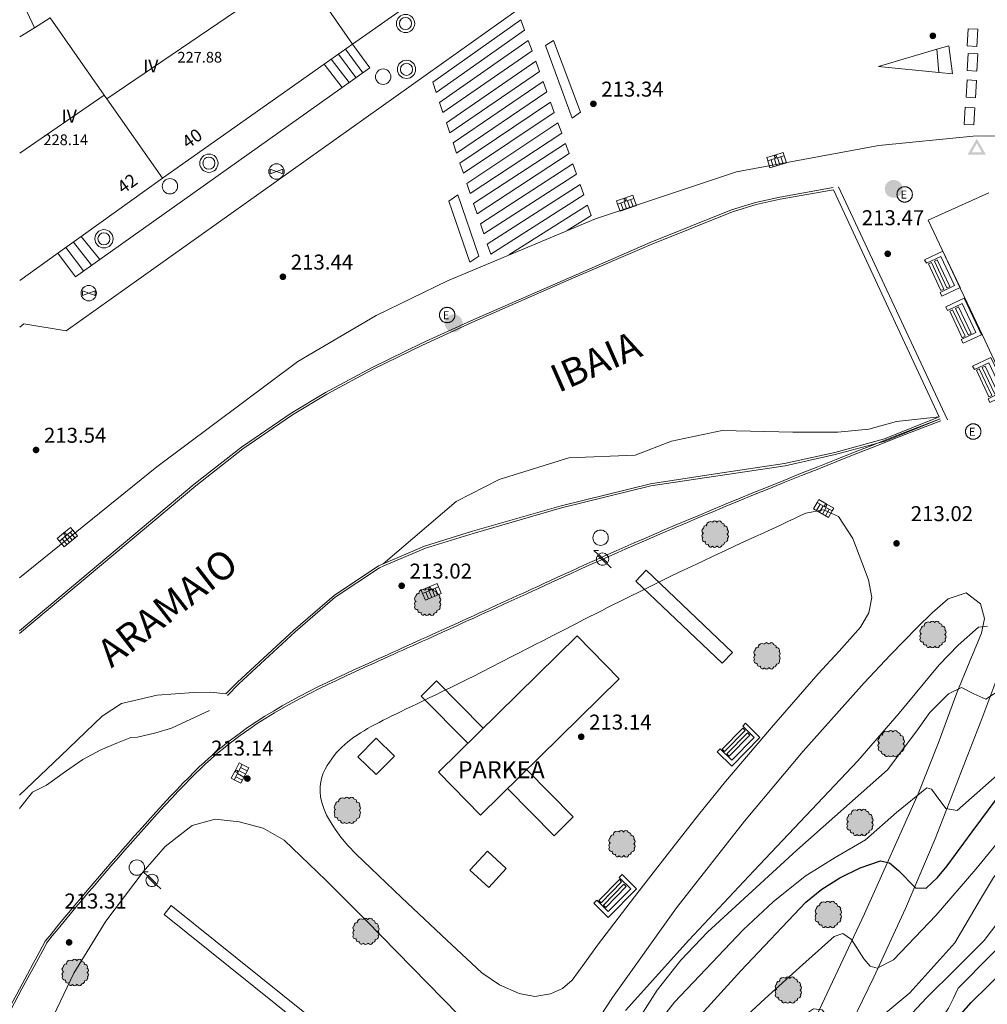
# Model space of a CAD drawing. Extents: x 540998 to 541838, y 4767957 to 4768864.
# Drawn here: x 541128 to 541173, y 4768110 to 4768156 of the extents above; entities that cross this region are included whole.
import ezdxf
from ezdxf.enums import TextEntityAlignment as Align

# ---------------------------------------------------------------- set-up
doc = ezdxf.new("R2010")
doc.units = 0
doc.header["$MEASUREMENT"] = 0
doc.linetypes.add('DGN Style 2', pattern=[47.585655, 31.72377, -15.861885])
for name, color, linetype, lineweight in [('220203', 7, 'Continuous', 0), ('50304', 7, 'Continuous', 0), ('60125', 7, 'Continuous', 0), ('ACERAS', 7, 'Continuous', 0), ('ALTURA EDIFICACION', 7, 'Continuous', 0), ('APARCAMIENTOS', 7, 'Continuous', 0), ('ARBOLES GRANDES', 7, 'Continuous', 0), ('BANCOS', 7, 'Continuous', 0), ('BARANDADO', 7, 'Continuous', 0), ('COTAS CALLE', 7, 'Continuous', 0), ('COTAS CUMBRERA', 7, 'Continuous', 0), ('CUMBRERAS', 7, 'Continuous', 0), ('CURVA NIVEL', 7, 'Continuous', 0), ('CURVA NIVEL PRINCIPAL', 7, 'Continuous', 0), ('DENOMINACION EDIFICIOS', 7, 'Continuous', 0), ('EDIFICACION', 240, 'Continuous', 13), ('EDIFICACION LINEA SECUNDARIA', 7, 'Continuous', 0), ('FAROLAS', 7, 'Continuous', 0), ('JARDINES', 7, 'Continuous', 0), ('MARQUESINA', 7, 'Continuous', 0), ('MUROS', 7, 'Continuous', 0), ('NUMERO PORTAL', 7, 'Continuous', 0), ('PASOS CEBRA', 7, 'Continuous', 0), ('PELDAÑOS', 7, 'Continuous', 0), ('REFERENCIA COTAS CALLE', 7, 'Continuous', 0), ('REGISTRO ABASTECIMIENTO', 7, 'Continuous', 0), ('REGISTRO ELECTRICIDAD', 7, 'Continuous', 0), ('REGISTRO GAS', 7, 'Continuous', 0), ('REGISTRO INSTALACIONES', 7, 'Continuous', 0), ('RIOS', 7, 'Continuous', 0), ('SEÑALES DE TRAFICO', 7, 'Continuous', 0), ('SUMIDEROS', 7, 'Continuous', 0), ('VARIOS', 7, 'Continuous', 0)]:
    doc.layers.add(name, color=color, linetype=linetype, lineweight=lineweight)
doc.styles.add('Style-arial', font='arial.shx', dxfattribs={"bigfont": 'arialbig.shx'})
doc.styles.add('Style-arialbd', font='arialbd.shx', dxfattribs={"bigfont": 'arialbdbig.shx'})
doc.styles.add('Style-ariali', font='ariali.shx')
doc.styles.add('Style-arialn', font='arialn.shx')

# ---------------------------------------------------------------- blocks, each defined once
blk = doc.blocks.new('1FAROL')
at = {"layer": 'FAROLAS', "color": 7, "linetype": 'Continuous', "lineweight": 0}
for p, q in [((-0.852, 0.878), (-0.408, 0.878)), ((-0.456, 0.494), (-0.852, 0.878)), ((0.78, -0.724), (0.378, -0.334))]:
    blk.add_line(p, q, dxfattribs=at)
at = {"layer": 'FAROLAS', "color": 7, "linetype": 'Continuous', "lineweight": 0, "flags": 128}
for points in [[(-0.318, -0.427, 0.305777), (0.326, -0.382), (0.33, -0.376), (-0.486, 0.428), (-0.488, 0.425, 0.452774)], [(0.426, -0.281, 0.887626), (-0.389, 0.526), (-0.384, 0.524), (0.426, -0.28)]]:
    blk.add_lwpolyline(points, format="xyb", close=True, dxfattribs=at)
blk = doc.blocks.new('1RABAS')
at = {"layer": 'REGISTRO ABASTECIMIENTO', "color": 7, "linetype": 'Continuous', "lineweight": 0}
blk.add_circle((0.016, 0.045), 0.853, dxfattribs=at)
at = {"layer": 'REGISTRO ABASTECIMIENTO', "color": 4, "linetype": 'Continuous', "lineweight": 0}
blk.add_circle((0.016, 0.045), 0.565, dxfattribs=at)
blk = doc.blocks.new('1REGIN')
at = {"layer": 'REGISTRO INSTALACIONES', "color": 7, "linetype": 'Continuous', "lineweight": 0}
blk.add_circle((0.016, 0.002), 0.721, dxfattribs=at)
blk = doc.blocks.new('1ARBOL')
at = {"layer": 'ARBOLES GRANDES', "linetype": 'Continuous', "lineweight": 0}
blk.add_hatch(color=143, dxfattribs=at).paths.add_polyline_path([(-0.08, -1.15), (-0.176, -1.12), (-0.256, -1.068), (-0.276, -1.04), (-0.4, -1.12), (-0.488, -1.12), (-0.568, -1.088), (-0.636, -0.972), (-0.632, -0.886), (-0.712, -0.904), (-0.814, -0.872), (-0.896, -0.828), (-0.914, -0.776), (-0.948, -0.674), (-0.938, -0.608), (-1.006, -0.626), (-1.102, -0.588), (-1.184, -0.54), (-1.212, -0.482), (-1.246, -0.376), (-1.188, -0.228), (-1.226, -0.156), (-1.26, -0.064), (-1.226, 0.032), (-1.184, 0.122), (-1.102, 0.152), (-1.184, 0.208), (-1.226, 0.304), (-1.26, 0.4), (-1.226, 0.496), (-1.184, 0.578), (-1.12, 0.608), (-1.126, 0.66), (-1.092, 0.756), (-1.044, 0.842), (-0.982, 0.88), (-0.88, 0.914), (-0.814, 0.88), (-0.852, 0.938), (-0.814, 1.04), (-0.77, 1.126), (-0.64, 1.226), (-0.454, 1.26), (-0.28, 1.198), (-0.256, 1.24), (-0.176, 1.294), (-0.074, 1.328), (0.026, 1.294), (0.108, 1.236), (0.142, 1.174), (0.17, 1.236), (0.256, 1.294), (0.348, 1.328), (0.468, 1.298), (0.54, 1.24), (0.568, 1.154), (0.694, 1.102), (0.784, 1.058), (0.814, 0.996), (0.832, 0.914), (0.818, 0.852), (0.876, 0.862), (0.982, 0.828), (1.064, 0.78), (1.096, 0.712), (1.13, 0.608), (1.092, 0.506), (1.13, 0.482), (1.178, 0.4), (1.212, 0.304), (1.178, 0.2), (1.13, 0.122), (1.064, 0.084), (1.13, 0.056), (1.178, -0.032), (1.208, -0.122), (1.178, -0.228), (1.126, -0.32), (1.144, -0.43), (1.106, -0.526), (1.064, -0.608), (1, -0.64), (0.842, -0.694), (0.848, -0.722), (0.832, -0.804), (0.78, -0.886), (0.718, -0.92), (0.616, -0.952), (0.584, -0.948), (0.584, -1.01), (0.482, -1.12), (0.382, -1.15), (0.29, -1.12), (0.204, -1.068), (0.142, -1.006), (0.108, -1.072), (0.022, -1.12)])
at = {"layer": 'ARBOLES GRANDES', "color": 92, "linetype": 'Continuous', "lineweight": 0, "flags": 128}
blk.add_lwpolyline([(0.204, -1.068), (0.29, -1.12), (0.382, -1.15), (0.482, -1.12), (0.584, -1.01), (0.584, -0.948), (0.616, -0.952), (0.718, -0.92), (0.78, -0.886), (0.832, -0.804), (0.848, -0.722), (0.842, -0.694), (1, -0.64), (1.064, -0.608), (1.106, -0.526), (1.144, -0.43), (1.126, -0.32), (1.178, -0.228), (1.208, -0.122), (1.178, -0.032), (1.13, 0.056), (1.064, 0.084), (1.13, 0.122), (1.178, 0.2), (1.212, 0.304), (1.178, 0.4), (1.13, 0.482), (1.092, 0.506), (1.13, 0.608), (1.096, 0.712), (1.064, 0.78), (0.982, 0.828), (0.876, 0.862), (0.818, 0.852), (0.832, 0.914), (0.814, 0.996), (0.784, 1.058), (0.694, 1.102), (0.568, 1.154), (0.54, 1.24), (0.468, 1.298), (0.348, 1.328), (0.256, 1.294), (0.17, 1.236), (0.142, 1.174), (0.108, 1.236), (0.026, 1.294), (-0.074, 1.328), (-0.176, 1.294), (-0.256, 1.24), (-0.28, 1.198), (-0.454, 1.26), (-0.64, 1.226), (-0.77, 1.126), (-0.814, 1.04), (-0.852, 0.938), (-0.814, 0.88), (-0.88, 0.914), (-0.982, 0.88), (-1.044, 0.842), (-1.092, 0.756), (-1.126, 0.66), (-1.12, 0.608), (-1.184, 0.578), (-1.226, 0.496), (-1.26, 0.4), (-1.226, 0.304), (-1.184, 0.208), (-1.102, 0.152), (-1.184, 0.122), (-1.226, 0.032), (-1.26, -0.064), (-1.226, -0.156), (-1.188, -0.228), (-1.246, -0.376), (-1.212, -0.482), (-1.184, -0.54), (-1.102, -0.588), (-1.006, -0.626), (-0.938, -0.608), (-0.948, -0.674), (-0.914, -0.776), (-0.896, -0.828), (-0.814, -0.872), (-0.712, -0.904), (-0.632, -0.886), (-0.636, -0.972), (-0.568, -1.088), (-0.488, -1.12), (-0.4, -1.12), (-0.276, -1.04), (-0.256, -1.068), (-0.176, -1.12), (-0.08, -1.15), (0.022, -1.12), (0.108, -1.072), (0.142, -1.006)], close=True, dxfattribs=at)
blk = doc.blocks.new('1PATER')
at = {"layer": 'REFERENCIA COTAS CALLE', "linetype": 'Continuous', "lineweight": 0}
h = blk.add_hatch(color=7, dxfattribs=at)
edge = h.paths.add_edge_path()
edge.add_arc((-0.037, 0.028), 0.312, 315, 675)
blk = doc.blocks.new('1SUMID_78')
at = {"layer": 'SUMIDEROS', "color": 7, "linetype": 'Continuous', "lineweight": 0}
for p, q in [((-0.146, 0.968), (-0.52, 0.242)), ((0.136, 0.822), (-0.146, 0.968)), ((-0.52, 0.242), (-0.886, -0.466)), ((-0.604, -0.612), (-0.236, 0.102)), ((-0.236, 0.102), (0.136, 0.822)), ((0.46, -0.068), (-0.158, 0.252)), ((0.608, 0.22), (-0.01, 0.54)), ((0.014, -0.932), (0.754, 0.502)), ((0.754, 0.502), (0.136, 0.822)), ((-0.886, -0.466), (-0.604, -0.612)), ((-0.604, -0.612), (0.014, -0.932)), ((0.164, -0.644), (-0.456, -0.324)), ((0.312, -0.356), (-0.306, -0.036))]:
    blk.add_line(p, q, dxfattribs=at)
at = {"layer": 'SUMIDEROS', "color": 7, "linetype": 'Continuous', "lineweight": 0, "extrusion": (0, 0, -1)}
for start, end in [(211.0513, 21.38706), (21.38706, 211.0513)]:
    blk.add_arc((0.375, 0.182), 0.0978, start, end, dxfattribs=at)
blk = doc.blocks.new('1SUMID_79')
at = {"layer": 'SUMIDEROS', "color": 7, "linetype": 'Continuous', "lineweight": 0}
for p, q in [((-0.244, 0.52), (-0.98, 0.208)), ((-0.98, 0.208), (-0.856, -0.084)), ((-0.856, -0.084), (-0.116, 0.23)), ((-0.286, -0.598), (-0.558, 0.042)), ((0.012, -0.472), (-0.26, 0.168)), ((0.506, 0.838), (-0.244, 0.52)), ((-0.116, 0.23), (0.63, 0.544)), ((0.31, -0.346), (0.04, 0.294)), ((0.608, -0.22), (0.338, 0.42)), ((0.63, 0.544), (0.506, 0.838)), ((0.902, -0.096), (0.63, 0.544)), ((-0.856, -0.084), (-0.584, -0.724)), ((-0.584, -0.724), (0.902, -0.096))]:
    blk.add_line(p, q, dxfattribs=at)
at = {"layer": 'SUMIDEROS', "color": 7, "linetype": 'Continuous', "lineweight": 0, "extrusion": (0, 0, -1)}
for start, end in [(250.8413, 61.17706), (61.17706, 250.8413)]:
    blk.add_arc((0.172, 0.379), 0.0978, start, end, dxfattribs=at)
blk = doc.blocks.new('1SUMID_80')
at = {"layer": 'SUMIDEROS', "color": 7, "linetype": 'Continuous', "lineweight": 0}
for p, q in [((0.244, 0.948), (-0.384, 0.428)), ((0.446, 0.704), (0.244, 0.948)), ((-0.384, 0.428), (-0.998, -0.082)), ((-0.796, -0.328), (-0.176, 0.186)), ((-0.352, -0.862), (0.892, 0.168)), ((0.148, -0.45), (-0.296, 0.086)), ((-0.176, 0.186), (0.446, 0.704)), ((0.398, -0.242), (-0.048, 0.294)), ((0.646, -0.036), (0.202, 0.5)), ((0.892, 0.168), (0.446, 0.704)), ((-0.998, -0.082), (-0.796, -0.328)), ((-0.796, -0.328), (-0.352, -0.862)), ((-0.102, -0.656), (-0.546, -0.12))]:
    blk.add_line(p, q, dxfattribs=at)
at = {"layer": 'SUMIDEROS', "color": 7, "linetype": 'Continuous', "lineweight": 0, "extrusion": (0, 0, -1)}
for start, end in [(234.0913, 44.42706), (44.42706, 234.0913)]:
    blk.add_arc((0.274, 0.314), 0.0978, start, end, dxfattribs=at)
blk = doc.blocks.new('1SUMID_81')
at = {"layer": 'SUMIDEROS', "color": 7, "linetype": 'Continuous', "lineweight": 0}
for p, q in [((-0.586, 0.63), (-0.932, 0.026)), ((-0.932, 0.026), (0.47, -0.776)), ((-0.65, -0.136), (-0.304, 0.468)), ((-0.428, 0.906), (-0.586, 0.63)), ((-0.586, 0.63), (0.112, 0.23)), ((0.264, 0.51), (-0.428, 0.906)), ((-0.368, -0.296), (-0.024, 0.308)), ((-0.088, -0.456), (0.258, 0.148)), ((0.112, 0.23), (0.816, -0.172)), ((0.974, 0.104), (0.264, 0.51)), ((0.816, -0.172), (0.974, 0.104)), ((0.194, -0.618), (0.54, -0.014)), ((0.47, -0.776), (0.816, -0.172))]:
    blk.add_line(p, q, dxfattribs=at)
at = {"layer": 'SUMIDEROS', "color": 7, "linetype": 'Continuous', "lineweight": 0, "extrusion": (0, 0, -1)}
for start, end in [(303.5113, 113.84706), (113.84706, 303.5113)]:
    blk.add_arc((-0.198, 0.367), 0.0978, start, end, dxfattribs=at)
blk = doc.blocks.new('1SUMID_82')
at = {"layer": 'SUMIDEROS', "color": 7, "linetype": 'Continuous', "lineweight": 0}
for p, q in [((-0.216, 0.532), (-0.966, 0.264)), ((-0.966, 0.264), (-0.86, -0.036)), ((-0.86, -0.036), (-0.102, 0.236)), ((-0.32, -0.582), (-0.554, 0.074)), ((-0.014, -0.472), (-0.25, 0.182)), ((0.552, 0.808), (-0.216, 0.532)), ((-0.102, 0.236), (0.66, 0.508)), ((0.29, -0.364), (0.056, 0.292)), ((0.596, -0.254), (0.36, 0.402)), ((0.66, 0.508), (0.552, 0.808)), ((0.894, -0.146), (0.66, 0.508)), ((-0.86, -0.036), (-0.624, -0.692)), ((-0.624, -0.692), (0.894, -0.146))]:
    blk.add_line(p, q, dxfattribs=at)
at = {"layer": 'SUMIDEROS', "color": 7, "linetype": 'Continuous', "lineweight": 0, "extrusion": (0, 0, -1)}
for start, end in [(254.0413, 64.37706), (64.37706, 254.0413)]:
    blk.add_arc((0.15, 0.388), 0.0978, start, end, dxfattribs=at)
blk = doc.blocks.new('1SUMID_83')
at = {"layer": 'SUMIDEROS', "color": 7, "linetype": 'Continuous', "lineweight": 0}
for p, q in [((-0.188, 0.542), (-0.952, 0.31)), ((-0.952, 0.31), (-0.86, 0.006)), ((-0.86, 0.006), (-0.09, 0.24)), ((-0.86, 0.006), (-0.658, -0.66)), ((-0.348, -0.566), (-0.55, 0.1)), ((-0.038, -0.472), (-0.24, 0.194)), ((0.592, 0.78), (-0.188, 0.542)), ((-0.09, 0.24), (0.684, 0.476)), ((0.272, -0.378), (0.07, 0.288)), ((0.582, -0.282), (0.38, 0.384)), ((0.684, 0.476), (0.592, 0.78)), ((0.886, -0.19), (0.684, 0.476)), ((-0.658, -0.66), (0.886, -0.19))]:
    blk.add_line(p, q, dxfattribs=at)
at = {"layer": 'SUMIDEROS', "color": 7, "linetype": 'Continuous', "lineweight": 0, "extrusion": (0, 0, -1)}
for start, end in [(256.8613, 67.19706), (67.19706, 256.8613)]:
    blk.add_arc((0.131, 0.395), 0.0978, start, end, dxfattribs=at)
blk = doc.blocks.new('1RGAS')
at = {"layer": 'REGISTRO GAS', "color": 7, "linetype": 'Continuous', "lineweight": 0, "flags": 128}
blk.add_lwpolyline([(-0.582, -0.186), (-0.582, 0.24), (0.594, -0.186), (0.594, 0.24), (-0.582, -0.186)], dxfattribs=at)
at = {"layer": 'REGISTRO GAS', "color": 7, "linetype": 'Continuous', "lineweight": 0}
blk.add_circle((0.004, 0.03), 0.72, dxfattribs=at)
blk = doc.blocks.new('1POSTE')
at = {"layer": '220203', "linetype": 'Continuous', "lineweight": 0}
h = blk.add_hatch(color=30, dxfattribs=at)
edge = h.paths.add_edge_path()
edge.add_arc((-0.092, -0.154), 0.834, 254.57784, 614.57784)
blk = doc.blocks.new('1RELE')
at = {"layer": 'REGISTRO ELECTRICIDAD', "color": 7, "linetype": 'Continuous', "lineweight": 0, "flags": 128}
for points in [[(-0.022, -0.782), (0.014, -0.776), (0.05, -0.776), (0.086, -0.776), (0.122, -0.77), (0.158, -0.758), (0.194, -0.746), (0.23, -0.734), (0.266, -0.722), (0.302, -0.704), (0.338, -0.686), (0.362, -0.662), (0.398, -0.644), (0.428, -0.626), (0.458, -0.602), (0.482, -0.572), (0.506, -0.548), (0.53, -0.518), (0.554, -0.482), (0.578, -0.452), (0.596, -0.428), (0.614, -0.386), (0.632, -0.356), (0.65, -0.314), (0.662, -0.29), (0.668, -0.248), (0.68, -0.218), (0.686, -0.176), (0.686, -0.14), (0.692, -0.104), (0.692, -0.062), (0.692, -0.026), (0.686, 0.01), (0.686, 0.046), (0.68, 0.088), (0.668, 0.124), (0.662, 0.166), (0.65, 0.19), (0.632, 0.232), (0.614, 0.262), (0.596, 0.298), (0.578, 0.334), (0.554, 0.358), (0.53, 0.394), (0.506, 0.418), (0.482, 0.448), (0.458, 0.472), (0.428, 0.496), (0.398, 0.52), (0.362, 0.544), (0.338, 0.562), (0.302, 0.58), (0.266, 0.598), (0.23, 0.604), (0.194, 0.622), (0.158, 0.634), (0.122, 0.646), (0.086, 0.646), (0.05, 0.652), (0.014, 0.652), (-0.022, 0.658), (-0.064, 0.652), (-0.1, 0.652), (-0.142, 0.646), (-0.178, 0.646), (-0.214, 0.634), (-0.256, 0.622), (-0.286, 0.604), (-0.316, 0.598), (-0.352, 0.58), (-0.388, 0.562), (-0.418, 0.544), (-0.448, 0.52), (-0.484, 0.496), (-0.508, 0.472), (-0.538, 0.448), (-0.562, 0.418), (-0.586, 0.394), (-0.61, 0.358), (-0.628, 0.334), (-0.646, 0.298), (-0.67, 0.262), (-0.688, 0.232), (-0.694, 0.19), (-0.718, 0.166), (-0.718, 0.124), (-0.736, 0.088), (-0.742, 0.046), (-0.742, 0.01), (-0.742, -0.026), (-0.748, -0.062), (-0.742, -0.104), (-0.742, -0.14), (-0.742, -0.176), (-0.736, -0.218), (-0.718, -0.248), (-0.718, -0.29), (-0.694, -0.314), (-0.688, -0.356), (-0.67, -0.386), (-0.646, -0.428)], [(-0.646, -0.428), (-0.628, -0.452), (-0.61, -0.482), (-0.586, -0.518), (-0.562, -0.548), (-0.538, -0.572), (-0.508, -0.602), (-0.484, -0.626), (-0.448, -0.644), (-0.418, -0.662), (-0.388, -0.686), (-0.352, -0.704), (-0.316, -0.722), (-0.286, -0.734), (-0.256, -0.746), (-0.214, -0.758), (-0.178, -0.77), (-0.142, -0.776), (-0.1, -0.776), (-0.064, -0.776), (-0.022, -0.782)]]:
    blk.add_lwpolyline(points, dxfattribs=at)
at = {"layer": 'REGISTRO ELECTRICIDAD', "color": 7, "linetype": 'Continuous', "lineweight": 0, "style": 'Style-arial'}
blk.add_text('E', height=0.75, dxfattribs=at).set_placement((-0.119, -0.079), align=Align.MIDDLE_CENTER)
blk = doc.blocks.new('1STRAF')
at = {"layer": 'SEÑALES DE TRAFICO', "linetype": 'Continuous', "lineweight": 0}
blk.add_hatch(color=7, dxfattribs=at).paths.add_polyline_path([(-0.882, -0.492), (-0.018, 0.996), (0.834, -0.492), (0.462, -0.276), (-0.018, 0.564), (-0.504, -0.276)])
at = {"layer": 'SEÑALES DE TRAFICO', "color": 7, "linetype": 'Continuous', "lineweight": 0}
blk.add_solid([(0.834, -0.492), (0.462, -0.276), (-0.882, -0.492), (-0.504, -0.276)], dxfattribs=at)
blk = doc.blocks.new('1BANCO_127')
at = {"layer": 'BANCOS', "color": 7, "linetype": 'Continuous', "lineweight": 0, "flags": 128}
blk.add_lwpolyline([(-1.632, 1.292), (0.078, 2.098), (1.68, -1.304), (-0.03, -2.108), (-0.196, -1.756), (1.17, -1.112), (-0.108, 1.602), (-1.474, 0.958), (-1.632, 1.292)], dxfattribs=at)
for points in [[(1.17, -1.112), (-0.196, -1.756), (-0.03, -2.108), (1.68, -1.304), (0.078, 2.098), (-1.632, 1.292), (-1.474, 0.958), (-0.108, 1.602)], [(-0.112, -1.584), (0.16, -1.456), (-1.008, 1.022), (-1.28, 0.894)], [(0.44, -1.324), (0.712, -1.196), (-0.456, 1.282), (-0.728, 1.154)]]:
    blk.add_lwpolyline(points, close=True, dxfattribs=at)
blk = doc.blocks.new('1BANCO_130')
at = {"layer": 'BANCOS', "color": 7, "linetype": 'Continuous', "lineweight": 0, "flags": 128}
blk.add_lwpolyline([(0.648, 1.978), (1.996, 0.652), (-0.642, -2.026), (-1.99, -0.7), (-1.716, -0.422), (-0.64, -1.482), (1.464, 0.656), (0.388, 1.716), (0.648, 1.978)], dxfattribs=at)
for points in [[(-0.64, -1.482), (-1.716, -0.422), (-1.99, -0.7), (-0.642, -2.026), (1.996, 0.652), (0.648, 1.978), (0.388, 1.716), (1.464, 0.656)], [(-1.524, -0.442), (-1.31, -0.654), (0.612, 1.3), (0.398, 1.51)], [(-1.09, -0.87), (-0.876, -1.082), (1.046, 0.872), (0.832, 1.082)]]:
    blk.add_lwpolyline(points, close=True, dxfattribs=at)
blk = doc.blocks.new('1BANCO_144')
at = {"layer": 'BANCOS', "color": 7, "linetype": 'Continuous', "lineweight": 0, "flags": 128}
blk.add_lwpolyline([(0.648, 1.978), (1.996, 0.652), (-0.642, -2.026), (-1.99, -0.7), (-1.716, -0.422), (-0.64, -1.482), (1.464, 0.656), (0.388, 1.716), (0.648, 1.978)], dxfattribs=at)
for points in [[(-0.64, -1.482), (-1.716, -0.422), (-1.99, -0.7), (-0.642, -2.026), (1.996, 0.652), (0.648, 1.978), (0.388, 1.716), (1.464, 0.656)], [(-1.524, -0.442), (-1.31, -0.654), (0.612, 1.3), (0.398, 1.51)], [(-1.09, -0.87), (-0.876, -1.082), (1.046, 0.872), (0.832, 1.082)]]:
    blk.add_lwpolyline(points, close=True, dxfattribs=at)

msp = doc.modelspace()

# ---------------------------------------------------------------- linework, layer by layer
at = {"layer": '60125', "color": 12, "linetype": 'Continuous', "lineweight": 0, "flags": 128}
for points in [[(541165.78239, 4768148.55297), (541168.15439, 4768143.46097)], [(541168.15439, 4768143.46097), (541170.72339, 4768137.94797)]]:
    msp.add_lwpolyline(points, dxfattribs=at)
at = {"layer": 'ACERAS', "color": 7, "linetype": 'Continuous', "lineweight": 13, "flags": 128}
for points in [[(541127.96739, 4768142.28597), (541129.93939, 4768141.95897), (541171.27539, 4768171.37297)], [(541185.60239, 4768149.72997), (541182.28539, 4768150.46597), (541177.28239, 4768151.07797), (541172.30139, 4768151.05997), (541167.90839, 4768150.62197), (541161.25939, 4768149.39397), (541154.66239, 4768147.19497), (541147.74539, 4768144.30297), (541144.41539, 4768142.67897), (541140.76339, 4768140.53297), (541134.17439, 4768135.60197), (541127.76639, 4768130.41797)], [(541127.96739, 4768142.28597), (541127.77039, 4768142.12697)], [(541164.49539, 4768133.44797), (541165.32439, 4768133.59797), (541166.01639, 4768133.28997), (541166.68339, 4768132.25297), (541167.10739, 4768131.14497), (541167.41239, 4768130.32597), (541167.57739, 4768129.50797), (541167.44239, 4768128.78297), (541167.04039, 4768128.10797), (541166.04839, 4768126.99997), (541165.06339, 4768125.93997), (541162.89039, 4768123.43497), (541160.74639, 4768120.90497), (541159.48039, 4768119.34297), (541158.23339, 4768117.76597), (541156.49239, 4768115.51597), (541154.76239, 4768113.25797), (541154.16939, 4768112.44097), (541153.57139, 4768111.61997), (541153.11739, 4768111.23597), (541152.56639, 4768110.98997), (541151.83239, 4768110.86697), (541151.10339, 4768110.99697), (541150.17939, 4768111.40297), (541149.35439, 4768111.97197), (541147.47439, 4768113.72297), (541145.60839, 4768115.48397), (541144.16939, 4768116.85397), (541143.48023, 4768117.51197)], [(541153.48439, 4768107.79697), (541155.46039, 4768110.81697), (541158.44839, 4768115.00297), (541161.62339, 4768119.04997), (541164.37439, 4768122.32097), (541167.21439, 4768125.51197), (541168.44639, 4768126.81697), (541169.69839, 4768128.10397), (541170.39839, 4768128.78797), (541171.13839, 4768129.44497), (541171.97439, 4768129.71197), (541172.64839, 4768129.20997), (541172.84139, 4768128.51597), (541172.70139, 4768127.83597), (541172.12339, 4768126.44397), (541171.55139, 4768125.04897), (541170.66639, 4768122.68097), (541169.73939, 4768120.32697), (541167.23339, 4768114.72197), (541164.61039, 4768109.17097)], [(541173.46339, 4768125.83197), (541172.70839, 4768123.83197), (541171.62839, 4768121.02697), (541170.52639, 4768118.22997), (541169.14939, 4768114.97597), (541167.66239, 4768111.77197), (541166.09539, 4768108.52097)], [(541129.03339, 4768109.31097), (541130.30139, 4768111.94997), (541131.78839, 4768114.38197), (541133.53839, 4768116.68297), (541134.56239, 4768117.87297), (541135.81939, 4768118.85697), (541136.90639, 4768119.15197), (541138.01739, 4768119.02397), (541139.13439, 4768118.72997), (541140.13039, 4768118.16697), (541142.06839, 4768116.29997), (541143.95039, 4768114.40697), (541146.10939, 4768112.21197), (541148.26239, 4768110.00997)]]:
    msp.add_lwpolyline(points, dxfattribs=at)
at = {"layer": 'ACERAS', "color": 7, "linetype": 'Continuous', "lineweight": 13}
msp.add_open_spline([(541143.48023, 4768117.51197), (541141.29023, 4768119.76246), (541142.04619, 4768122.1721), (541144.31408, 4768123.63677), (541148.04665, 4768125.29044), (541157.73242, 4768130.39319), (541163.2604, 4768132.85007), (541164.49539, 4768133.44797)], degree=3, dxfattribs=at)
at = {"layer": 'APARCAMIENTOS', "color": 7, "linetype": 'Continuous', "lineweight": 0, "flags": 128}
for points in [[(541172.02939, 4768155.26597), (541172.07539, 4768156.07097), (541172.52239, 4768156.04597), (541172.47639, 4768155.24097), (541172.02939, 4768155.26597)], [(541153.58039, 4768151.89297), (541152.32439, 4768155.29097), (541152.71039, 4768155.51697), (541153.97239, 4768152.17197), (541153.58039, 4768151.89297)], [(541167.88639, 4768154.31297), (541170.61639, 4768155.11397)], [(541170.61639, 4768155.11397), (541171.17439, 4768155.27797), (541171.33839, 4768153.95897), (541170.70939, 4768154.02297)], [(541170.70939, 4768154.02297), (541170.61639, 4768155.11397)], [(541172.02639, 4768154.11597), (541172.07239, 4768154.92097), (541172.51939, 4768154.89597), (541172.47339, 4768154.09097), (541172.02639, 4768154.11597)], [(541170.70939, 4768154.02297), (541167.88639, 4768154.31297)], [(541171.97639, 4768152.87697), (541172.02239, 4768153.68197), (541172.46939, 4768153.65697), (541172.42339, 4768152.85197), (541171.97639, 4768152.87697)], [(541171.88639, 4768151.60197), (541171.93239, 4768152.40697), (541172.37939, 4768152.38197), (541172.33339, 4768151.57697), (541171.88639, 4768151.60197)], [(541148.79339, 4768145.16597), (541147.81739, 4768148.02397), (541148.24139, 4768148.31097), (541149.21739, 4768145.45197), (541148.79339, 4768145.16597)]]:
    msp.add_lwpolyline(points, dxfattribs=at)
at = {"layer": 'BARANDADO', "color": 7, "linetype": 'Continuous', "lineweight": 0, "ltscale": 0.5}
for points in [[(541127.76639, 4768127.94997), (541135.92639, 4768134.80297), (541138.13339, 4768136.53197), (541140.45439, 4768138.11497), (541142.05939, 4768139.08497), (541144.26039, 4768140.26797), (541146.54739, 4768141.37597), (541148.84939, 4768142.43397), (541157.22139, 4768146.09197), (541161.02439, 4768147.61197), (541162.13939, 4768147.96097), (541163.27539, 4768148.20397), (541165.76439, 4768148.65097)], [(541171.11639, 4768137.79997), (541166.01839, 4768148.68397)], [(541170.76039, 4768137.85497), (541168.19039, 4768136.81197), (541165.86439, 4768136.18497), (541163.51939, 4768135.65997), (541157.25839, 4768134.71197), (541153.08439, 4768133.68997), (541148.94539, 4768132.49697), (541146.71839, 4768131.80297), (541144.78339, 4768130.97997)], [(541144.78239, 4768130.97997), (541144.56939, 4768130.88997), (541142.51139, 4768129.51697), (541140.63239, 4768127.89197), (541138.00739, 4768125.47597), (541137.47239, 4768124.92997)]]:
    msp.add_lwpolyline(points, dxfattribs=at)
msp.add_open_spline([(541129.02421, 4768113.3604), (541130.43662, 4768115.1197), (541132.13575, 4768117.09322), (541135.6253, 4768121.01155), (541136.6369, 4768121.96178), (541139.76836, 4768124.36848), (541141.98326, 4768125.37646), (541146.67398, 4768127.50001), (541149.14171, 4768128.61251), (541155.46272, 4768131.51512), (541159.31112, 4768133.30309), (541170.79658, 4768137.76175)], degree=3, knots=[0, 0, 0, 0, 0.07732369, 0.07732369, 0.20913459, 0.20913459, 0.4727564, 0.4727564, 0.7363782, 0.7363782, 1, 1, 1, 1], dxfattribs=at)
msp.add_open_spline([(541129.05188, 4768113.39484), (541127.92804, 4768111.2991), (541126.09888, 4768108.04026), (541124.45894, 4768104.06656), (541123.48147, 4768099.54031), (541122.9111, 4768095.42547), (541122.9111, 4768087.11432), (541122.9111, 4768083.69208), (541122.9111, 4768080.8836), (541122.9111, 4768077.54136), (541122.9111, 4768071.75154), (541123.45987, 4768067.83841), (541123.8991, 4768063.28642), (541125.25103, 4768053.42363)], degree=3, dxfattribs=at)
at = {"layer": 'CUMBRERAS', "color": 12, "linetype": 'DGN Style 2', "lineweight": 0, "flags": 128}
for points in [[(541140.83439, 4768158.91697), (541131.84339, 4768152.79797)], [(541131.71939, 4768152.97397), (541127.77239, 4768150.26597)]]:
    msp.add_lwpolyline(points, dxfattribs=at)
at = {"layer": 'CURVA NIVEL', "color": 30, "linetype": 'Continuous', "lineweight": 0, "flags": 128}
for points in [[(541210.95639, 4768139.49997), (541206.52339, 4768136.57097), (541202.21439, 4768133.36197), (541197.86839, 4768130.19697), (541197.28539, 4768129.85497), (541196.68739, 4768129.53997), (541193.93939, 4768128.19897), (541191.19739, 4768126.85197), (541189.81539, 4768125.97297), (541188.45039, 4768125.06697), (541186.86139, 4768124.38097), (541185.29839, 4768123.64097), (541183.05639, 4768121.98797), (541180.92939, 4768120.19297), (541179.36039, 4768118.79997), (541177.81839, 4768117.37897), (541174.67839, 4768114.34497), (541171.60739, 4768111.24397)], [(541172.97839, 4768128.15497), (541172.55539, 4768128.11397), (541171.60539, 4768127.27397), (541170.72739, 4768126.35297), (541168.84539, 4768124.09297), (541166.92739, 4768121.87497), (541164.49539, 4768119.29897), (541162.05839, 4768116.72797), (541159.02939, 4768113.50097), (541156.07239, 4768110.20397)], [(541154.92839, 4768107.05097), (541157.55239, 4768111.15397), (541158.65539, 4768112.56397), (541159.89239, 4768113.86697), (541164.07639, 4768117.70097), (541168.30939, 4768121.45597), (541169.62539, 4768123.20497), (541170.28339, 4768124.12797), (541171.14839, 4768125.00897), (541171.76839, 4768125.29597), (541172.33339, 4768125.00697), (541172.89639, 4768124.75797), (541174.33239, 4768125.69297)], [(541127.76639, 4768119.64497), (541128.36239, 4768120.40897), (541129.02139, 4768120.72797), (541129.91239, 4768121.36597), (541130.71039, 4768121.92797), (541131.55139, 4768122.38697), (541132.33039, 4768122.71897), (541132.95239, 4768122.96697), (541133.27039, 4768122.97997), (541134.13239, 4768123.17497), (541134.86439, 4768123.38997), (541136.63739, 4768124.22097)], [(541173.42839, 4768121.19797), (541171.56139, 4768119.55497), (541171.03639, 4768119.64097), (541170.58539, 4768120.25197), (541170.36839, 4768120.55297), (541170.13639, 4768120.60897), (541168.73339, 4768119.45997), (541167.27239, 4768118.17897), (541165.86539, 4768117.36297), (541164.45539, 4768116.49097), (541162.96439, 4768115.28997), (541161.56339, 4768113.97597), (541158.36339, 4768110.59097), (541155.49339, 4768106.94297)], [(541165.81639, 4768113.66897), (541166.22039, 4768113.81197), (541166.62439, 4768113.52297), (541167.19739, 4768112.62697), (541167.49739, 4768112.27997), (541167.82239, 4768112.18997), (541168.59339, 4768112.58197), (541170.57239, 4768114.65997), (541172.43039, 4768116.80397), (541173.49239, 4768118.10997), (541174.52839, 4768119.43597)], [(541161.93439, 4768108.05297), (541162.70439, 4768108.67697), (541163.47439, 4768109.30097), (541164.15639, 4768109.81797), (541164.85139, 4768110.28697), (541165.26239, 4768110.23397), (541165.85139, 4768109.46997), (541166.45639, 4768108.91397), (541166.90039, 4768108.98597), (541169.34739, 4768111.02997), (541171.45239, 4768113.37397), (541172.65639, 4768115.41197), (541173.25239, 4768116.41597), (541174.00439, 4768117.29197), (541174.81539, 4768118.02097), (541175.62539, 4768118.74997)], [(541155.84939, 4768101.13297), (541157.57339, 4768102.97897), (541159.50339, 4768104.63397), (541160.01439, 4768104.99897), (541160.56939, 4768105.31797), (541161.80139, 4768105.80197), (541163.03739, 4768106.05997), (541163.83439, 4768105.67197), (541164.22839, 4768105.40697), (541164.61739, 4768105.37397), (541165.19439, 4768105.67397), (541165.71239, 4768106.09497), (541167.93639, 4768108.45297), (541170.12839, 4768110.79397), (541171.48339, 4768112.13397), (541172.82839, 4768113.48397), (541173.85639, 4768114.83097), (541174.85639, 4768116.20597), (541175.75439, 4768117.16797), (541176.72139, 4768118.06497)], [(541159.58739, 4768107.98397), (541162.59139, 4768110.76097), (541164.19939, 4768112.21997), (541165.81639, 4768113.66897)], [(541157.94639, 4768101.22197), (541159.13539, 4768102.00697), (541160.32439, 4768102.79297), (541160.80439, 4768103.13297), (541161.28339, 4768103.46997), (541161.75239, 4768103.39897), (541162.38739, 4768102.79397), (541163.00939, 4768102.28297), (541163.57839, 4768102.45297), (541165.63339, 4768104.57897), (541167.68539, 4768106.70697), (541169.58739, 4768108.40197), (541170.47639, 4768109.29297), (541171.16339, 4768110.32397), (541171.38539, 4768110.78397), (541171.60739, 4768111.24397)]]:
    msp.add_lwpolyline(points, dxfattribs=at)
at = {"layer": 'CURVA NIVEL PRINCIPAL', "color": 30, "linetype": 'Continuous', "lineweight": 30, "flags": 128}
for points in [[(541170.25439, 4768108.34697), (541172.21239, 4768110.58597), (541175.45139, 4768113.75297), (541178.91439, 4768116.69297), (541180.21839, 4768117.70797), (541181.51839, 4768118.72597), (541182.48439, 4768119.77997), (541183.43239, 4768120.86097), (541184.53739, 4768121.81297), (541185.74339, 4768122.63097), (541187.47539, 4768123.40397), (541189.20739, 4768124.15397), (541190.91339, 4768125.28597), (541192.64039, 4768126.38497), (541194.92139, 4768127.34497), (541197.21239, 4768128.29297), (541197.96639, 4768128.67597), (541198.68939, 4768129.11297), (541202.84739, 4768132.30197), (541206.96539, 4768135.52897), (541211.17339, 4768138.62897)], [(541158.49039, 4768108.79997), (541161.45939, 4768112.05497), (541164.48939, 4768115.26297), (541165.23539, 4768115.87497), (541166.07439, 4768116.40697), (541167.02539, 4768116.87897), (541167.98239, 4768117.19597), (541168.40039, 4768117.11297), (541168.81339, 4768116.74997), (541169.61439, 4768115.93497), (541170.11739, 4768115.92897), (541170.63539, 4768116.41997), (541171.09439, 4768116.97097), (541172.26739, 4768118.55197), (541173.43239, 4768120.12197)]]:
    msp.add_lwpolyline(points, dxfattribs=at)
at = {"layer": 'EDIFICACION', "color": 12, "linetype": 'Continuous', "lineweight": 13, "flags": 128}
for points in [[(541154.28939, 4768163.06597), (541143.32039, 4768155.34797)], [(541128.45639, 4768156.11797), (541129.19039, 4768156.58197)], [(541127.77539, 4768155.68797), (541128.45639, 4768156.11797)], [(541143.32039, 4768155.34797), (541141.98839, 4768154.40997)], [(541141.98839, 4768154.40997), (541134.44039, 4768149.09697)], [(541134.44039, 4768149.09697), (541130.64139, 4768146.36897)], [(541130.64139, 4768146.36897), (541129.55739, 4768145.59097)], [(541129.55739, 4768145.59097), (541127.77039, 4768144.30897)]]:
    msp.add_lwpolyline(points, dxfattribs=at)
at = {"layer": 'EDIFICACION LINEA SECUNDARIA', "color": 12, "linetype": 'Continuous', "lineweight": 0, "flags": 128}
for points in [[(541141.56439, 4768157.86997), (541143.32039, 4768155.34797)], [(541129.19039, 4768156.58197), (541131.71939, 4768152.97397)], [(541131.71939, 4768152.97397), (541131.84339, 4768152.79797)], [(541131.84339, 4768152.79797), (541134.44039, 4768149.09697)]]:
    msp.add_lwpolyline(points, dxfattribs=at)
at = {"layer": 'JARDINES', "color": 12, "linetype": 'Continuous', "lineweight": 0, "flags": 128}
for points in [[(541147.32682, 4768121.34053), (541153.80405, 4768127.70725), (541155.77042, 4768125.70578), (541149.2932, 4768119.33907), (541147.32682, 4768121.34053)], [(541144.42144, 4768121.22615), (541143.56991, 4768122.06442), (541144.41816, 4768122.92627), (541145.26969, 4768122.088), (541144.42144, 4768121.22615)], [(541149.67597, 4768115.94792), (541148.79971, 4768116.76031), (541149.62177, 4768117.64718), (541150.49802, 4768116.83479), (541149.67597, 4768115.94792)], [(541141.78228, 4768108.84854), (541134.51, 4768114.68609), (541134.85067, 4768115.11048), (541142.12299, 4768109.27289), (541141.78228, 4768108.84854)]]:
    msp.add_lwpolyline(points, dxfattribs=at)
at = {"layer": 'MARQUESINA', "color": 12, "linetype": 'Continuous', "lineweight": 0, "flags": 128}
msp.add_lwpolyline([(541175.33739, 4768136.25897), (541174.04139, 4768139.00697), (541173.18339, 4768140.82397), (541172.74639, 4768141.74997), (541171.89239, 4768143.55997), (541171.72139, 4768143.92197), (541170.86539, 4768145.73697), (541170.20739, 4768147.13097), (541173.03339, 4768148.39897)], dxfattribs=at)
at = {"layer": 'MUROS', "color": 12, "linetype": 'Continuous', "lineweight": 13, "ltscale": 0.5, "flags": 128}
msp.add_lwpolyline([(541127.77539, 4768157.60097), (541128.45639, 4768156.11797)], dxfattribs=at)
at = {"layer": 'MUROS', "color": 12, "linetype": 'Continuous', "lineweight": 13, "ltscale": 0.5}
for points in [[(541142.83239, 4768153.33197), (541144.12239, 4768154.24797)], [(541131.51039, 4768145.29797), (541142.83239, 4768153.33197)], [(541127.76639, 4768127.81997), (541135.99039, 4768134.72597), (541138.19339, 4768136.45197), (541140.50939, 4768138.03097), (541142.10939, 4768138.99897), (541144.30639, 4768140.17897), (541146.59039, 4768141.28597), (541148.89139, 4768142.34297), (541153.52639, 4768144.38997), (541157.26039, 4768145.99997), (541161.05839, 4768147.51797), (541162.16539, 4768147.86497), (541163.29539, 4768148.10597), (541165.78239, 4768148.55297)], [(541130.37039, 4768144.48897), (541131.51039, 4768145.29797)], [(541170.72339, 4768137.94797), (541168.15939, 4768136.90697), (541165.84139, 4768136.28297), (541163.50139, 4768135.75897), (541160.36939, 4768135.28897), (541157.23939, 4768134.81097), (541153.05939, 4768133.78697), (541148.91739, 4768132.59297), (541146.68439, 4768131.89697), (541144.74439, 4768131.07297)], [(541144.74439, 4768131.07297), (541144.52239, 4768130.97897), (541142.45139, 4768129.59697), (541140.56639, 4768127.96697), (541137.93839, 4768125.54797), (541137.40139, 4768124.99997)]]:
    msp.add_lwpolyline(points, dxfattribs=at)
for points, knots in [([(541128.96518, 4768113.44794), (541130.37579, 4768115.20375), (541134.95746, 4768120.52088), (541138.60674, 4768123.95063), (541144.16537, 4768126.47877), (541151.56777, 4768129.81592), (541159.27355, 4768133.39577), (541170.76039, 4768137.85497)], [0, 0, 0, 0, 0.07703115, 0.20888384, 0.47258923, 0.73629461, 1, 1, 1, 1]), ([(541128.96375, 4768113.4421), (541127.41913, 4768110.56168), (541126.27478, 4768108.54967), (541124.61087, 4768104.69454), (541124.06404, 4768102.73696), (541123.25227, 4768098.7012), (541122.97505, 4768096.98253), (541122.82473, 4768092.3931), (541122.81403, 4768090.62353), (541122.80943, 4768087.58698), (541122.8111, 4768086.42457), (541122.8111, 4768083.70438), (541122.8111, 4768082.55834), (541122.8111, 4768079.7922), (541122.80467, 4768078.23884), (541122.81646, 4768074.77011), (541122.83118, 4768073.50564), (541122.94198, 4768071.2267), (541123.04212, 4768070.25045), (541123.22501, 4768068.66319), (541123.29132, 4768068.11254), (541123.42877, 4768066.90294), (541123.49659, 4768066.26031), (541123.82085, 4768063.45293), (541124.19929, 4768060.40315), (541125.15391, 4768053.50507)], [0, 0, 0, 0, 0.125, 0.125, 0.25, 0.25, 0.375, 0.375, 0.4375, 0.4375, 0.5, 0.5, 0.625, 0.625, 0.75, 0.75, 0.8125, 0.8125, 0.875, 0.875, 0.90625, 0.90625, 0.9375, 0.9375, 1, 1, 1, 1])]:
    msp.add_open_spline(points, degree=3, knots=knots, dxfattribs=at)
at = {"layer": 'PASOS CEBRA', "color": 7, "linetype": 'Continuous', "lineweight": 0, "flags": 128}
for points in [[(541151.35639, 4768156.00297), (541151.18239, 4768156.48297), (541147.06039, 4768153.57297), (541147.22039, 4768153.10097), (541151.35639, 4768156.00297)], [(541151.70239, 4768155.04197), (541151.52839, 4768155.52197), (541147.37939, 4768152.62797), (541147.53939, 4768152.15597), (541151.70239, 4768155.04197)], [(541152.04839, 4768154.08097), (541151.87439, 4768154.56097), (541147.69839, 4768151.68297), (541147.85839, 4768151.21097), (541152.04839, 4768154.08097)], [(541152.39439, 4768153.11997), (541152.22039, 4768153.59997), (541148.01739, 4768150.73797), (541148.17739, 4768150.26597), (541152.39439, 4768153.11997)], [(541152.74039, 4768152.15897), (541152.56639, 4768152.63897), (541148.33639, 4768149.79297), (541148.49639, 4768149.32097), (541152.74039, 4768152.15897)], [(541153.08639, 4768151.19797), (541152.91239, 4768151.67797), (541148.65539, 4768148.84797), (541148.81539, 4768148.37597), (541153.08639, 4768151.19797)], [(541153.43239, 4768150.23697), (541153.25839, 4768150.71697), (541148.97439, 4768147.90297), (541149.13439, 4768147.43097), (541153.43239, 4768150.23697)], [(541153.77839, 4768149.27597), (541153.60439, 4768149.75597), (541149.29339, 4768146.95797), (541149.45339, 4768146.48597), (541153.77839, 4768149.27597)], [(541154.12439, 4768148.31497), (541153.95039, 4768148.79497), (541149.61239, 4768146.01297), (541149.77239, 4768145.54097), (541154.12439, 4768148.31497)], [(541154.47039, 4768147.35397), (541154.29639, 4768147.83397), (541150.62239, 4768145.50497)], [(541153.33939, 4768146.64197), (541154.47039, 4768147.35397)]]:
    msp.add_lwpolyline(points, dxfattribs=at)
at = {"layer": 'PELDAÑOS', "color": 12, "linetype": 'Continuous', "lineweight": 0, "flags": 128}
for points in [[(541142.98639, 4768155.11297), (541143.79739, 4768154.01697)], [(541144.12239, 4768154.24797), (541143.32039, 4768155.34797)], [(541142.32139, 4768154.64397), (541143.15339, 4768153.56097)], [(541142.65339, 4768154.87897), (541143.47539, 4768153.78897)], [(541142.83239, 4768153.33197), (541141.98839, 4768154.40997)], [(541130.64139, 4768146.36897), (541131.51039, 4768145.29797)], [(541129.91739, 4768145.84997), (541130.75039, 4768144.75797)], [(541130.27839, 4768146.10897), (541131.13039, 4768145.02797)], [(541129.55739, 4768145.59097), (541130.37039, 4768144.48897)]]:
    msp.add_lwpolyline(points, dxfattribs=at)
at = {"layer": 'RIOS', "color": 4, "linetype": 'Continuous', "lineweight": 13, "flags": 128}
for points in [[(541144.74439, 4768131.07297), (541148.16039, 4768133.98097), (541150.16139, 4768135.00797), (541153.42639, 4768136.02597), (541156.52439, 4768136.15497), (541158.21639, 4768136.80397), (541160.57739, 4768137.30297), (541163.87939, 4768137.23097), (541165.99339, 4768137.22697), (541167.42939, 4768137.36697), (541168.72639, 4768137.72197), (541170.72339, 4768137.94797)], [(541127.76639, 4768120.26497), (541129.68939, 4768122.11197), (541131.61639, 4768123.95897), (541132.53139, 4768124.54697), (541134.18439, 4768124.93597), (541135.90239, 4768125.06297), (541136.69939, 4768125.07897), (541137.40139, 4768124.99997)]]:
    msp.add_lwpolyline(points, dxfattribs=at)
at = {"layer": 'VARIOS', "color": 12, "linetype": 'Continuous', "lineweight": 0, "flags": 128}
msp.add_lwpolyline([(541157.02941, 4768130.77609), (541161.06026, 4768126.9372), (541160.57776, 4768126.43057), (541156.54692, 4768130.26947)], close=True, dxfattribs=at)
for points in [[(541149.41761, 4768123.39564), (541147.24624, 4768125.6047), (541146.51878, 4768124.88964), (541148.70749, 4768122.69764)], [(541150.55902, 4768120.58329), (541152.73079, 4768118.37382), (541153.6221, 4768119.24992), (541151.45033, 4768121.45939)]]:
    msp.add_lwpolyline(points, dxfattribs=at)

# ---------------------------------------------------------------- block references
at = {"layer": '220203', "color": 30, "linetype": 'Continuous', "lineweight": 0, "xscale": 0.5, "yscale": 0.5, "zscale": 0.5}
for p in [(541168.64239, 4768148.66997), (541148.08839, 4768142.38697)]:
    msp.add_blockref('1POSTE', p, dxfattribs=at)
at = {"layer": 'ARBOLES GRANDES', "color": 92, "linetype": 'Continuous', "lineweight": 0, "xscale": 0.5, "yscale": 0.5, "zscale": 0.5}
for p in [(541160.26839, 4768132.41497), (541146.83439, 4768129.23997), (541170.44039, 4768127.72797), (541162.69239, 4768126.72897), (541168.49039, 4768122.62597), (541143.08939, 4768119.51397), (541167.02939, 4768118.94597), (541155.91239, 4768117.95197), (541165.55539, 4768114.65197), (541143.95739, 4768113.86397), (541130.37439, 4768111.93597), (541163.68239, 4768111.11897)]:
    msp.add_blockref('1ARBOL', p, dxfattribs=at)
at = {"layer": 'BANCOS', "color": 7, "linetype": 'Continuous', "lineweight": 0}
for name, p, xscale, yscale, zscale in [('1BANCO_127', (541170.85839, 4768144.63597), 0.4999992434188971, 0.4999992434188971, 0.4999992434188971), ('1BANCO_127', (541171.85139, 4768142.43197), 0.4999992434188971, 0.4999992434188971, 0.4999992434188971), ('1BANCO_127', (541173.10039, 4768139.66797), 0.4999992434188971, 0.4999992434188971, 0.4999992434188971), ('1BANCO_130', (541161.3515, 4768122.63774), 0.4999997346080201, 0.4999997346080201, 0.4999997346080201), ('1BANCO_144', (541155.58134, 4768115.5679), 0.4999997346080201, 0.4999997346080201, 0.4999997346080201)]:
    msp.add_blockref(name, p, dxfattribs=dict(at, xscale=xscale, yscale=yscale, zscale=zscale))
at = {"layer": 'FAROLAS', "color": 7, "linetype": 'Continuous', "lineweight": 0, "xscale": 0.5, "yscale": 0.5, "zscale": 0.5}
for p in [(541155.01339, 4768131.25597), (541133.96739, 4768116.24997)]:
    msp.add_blockref('1FAROL', p, dxfattribs=at)
at = {"layer": 'REFERENCIA COTAS CALLE', "color": 7, "linetype": 'Continuous', "lineweight": 0, "xscale": 0.5, "yscale": 0.5, "zscale": 0.5}
for p in [(541170.44339, 4768155.72597), (541154.58539, 4768152.55097), (541168.33539, 4768145.54597), (541140.08039, 4768144.47097), (541128.55139, 4768136.37997), (541168.74639, 4768132.01597), (541145.63139, 4768130.03497), (541154.01739, 4768122.98097), (541138.42239, 4768121.02797), (541130.09439, 4768113.37597)]:
    msp.add_blockref('1PATER', p, dxfattribs=at)
at = {"layer": 'REGISTRO ABASTECIMIENTO', "color": 4, "linetype": 'Continuous', "lineweight": 0, "xscale": 0.5, "yscale": 0.5, "zscale": 0.5}
for p in [(541145.78539, 4768156.29397), (541145.83039, 4768154.15297), (541136.59939, 4768149.76697), (541131.69639, 4768146.23697)]:
    msp.add_blockref('1RABAS', p, dxfattribs=at)
at = {"layer": 'REGISTRO ELECTRICIDAD', "color": 7, "linetype": 'Continuous', "lineweight": 0, "xscale": 0.5, "yscale": 0.5, "zscale": 0.5}
for p in [(541169.12339, 4768148.36397), (541147.74939, 4768142.72997), (541172.32339, 4768137.28497)]:
    msp.add_blockref('1RELE', p, dxfattribs=at)
at = {"layer": 'REGISTRO GAS', "color": 7, "linetype": 'Continuous', "lineweight": 0, "xscale": 0.5, "yscale": 0.5, "zscale": 0.5}
for p in [(541139.76439, 4768149.38997), (541130.99239, 4768143.70597)]:
    msp.add_blockref('1RGAS', p, dxfattribs=at)
at = {"layer": 'REGISTRO INSTALACIONES', "color": 7, "linetype": 'Continuous', "lineweight": 0, "xscale": 0.5, "yscale": 0.5, "zscale": 0.5}
for p in [(541144.74039, 4768153.83197), (541134.77739, 4768148.71297), (541154.89639, 4768132.29197), (541133.23439, 4768116.88297)]:
    msp.add_blockref('1REGIN', p, dxfattribs=at)
at = {"layer": 'SEÑALES DE TRAFICO', "color": 7, "linetype": 'Continuous', "lineweight": 0, "xscale": 0.5, "yscale": 0.5, "zscale": 0.5}
msp.add_blockref('1STRAF', (541172.48739, 4768150.43597), dxfattribs=at)
at = {"layer": 'SUMIDEROS', "color": 7, "linetype": 'Continuous', "lineweight": 0}
for name, p, xscale, yscale, zscale in [('1SUMID_83', (541163.14039, 4768149.90197), 0.500000630768885, 0.500000630768885, 0.500000630768885), ('1SUMID_82', (541156.12739, 4768147.89397), 0.5000015051790402, 0.5000015051790402, 0.5000015051790402), ('1SUMID_81', (541165.31639, 4768133.62897), 0.5000006585245191, 0.5000006585245191, 0.5000006585245191), ('1SUMID_80', (541130.02539, 4768132.30097), 0.4999991599782811, 0.4999991599782811, 0.4999991599782811), ('1SUMID_79', (541147.01239, 4768129.73497), 0.5000004030858907, 0.5000004030858907, 0.5000004030858907), ('1SUMID_78', (541138.08839, 4768121.28997), 0.4999992617203193, 0.4999992617203193, 0.4999992617203193)]:
    msp.add_blockref(name, p, dxfattribs=dict(at, xscale=xscale, yscale=yscale, zscale=zscale))

# ---------------------------------------------------------------- texts
at = {"layer": '50304', "color": 7, "linetype": 'Continuous', "lineweight": 0, "style": 'Style-ariali'}
for s, rotation, p in [('IBAIA', 23.74, (541154.6741, 4768140.5263)), ('ARAMAIO', 37.79, (541134.66989, 4768129.03341))]:
    msp.add_text(s, height=1.300002, rotation=rotation, dxfattribs=at).set_placement(p, align=Align.MIDDLE_CENTER)
at = {"layer": 'ALTURA EDIFICACION', "color": 7, "linetype": 'Continuous', "lineweight": 0, "style": 'Style-arial'}
for p in [(541133.89063, 4768154.33097), (541130.08163, 4768151.98597)]:
    msp.add_text('IV', height=0.6, dxfattribs=at).set_placement(p, align=Align.MIDDLE_CENTER)
at = {"layer": 'COTAS CALLE', "color": 7, "linetype": 'Continuous', "lineweight": 0, "style": 'Style-arialn'}
for s, p in [('213.34', (541154.93539, 4768152.90097)), ('213.47', (541167.10539, 4768146.89397)), ('213.44', (541140.43039, 4768144.82097)), ('213.54', (541128.90139, 4768136.72997)), ('213.02', (541169.39139, 4768133.06997)), ('213.02', (541145.98139, 4768130.38497)), ('213.14', (541154.36739, 4768123.33097)), ('213.14', (541136.70739, 4768122.11697)), ('213.31', (541129.85439, 4768114.97197))]:
    msp.add_text(s, height=0.700002, dxfattribs=at).set_placement(p)
at = {"layer": 'COTAS CUMBRERA', "color": 12, "linetype": 'Continuous', "lineweight": 0, "style": 'Style-arialn'}
for s, p in [('227.88', (541136.17953, 4768154.74097)), ('228.14', (541129.91953, 4768150.88397))]:
    msp.add_text(s, height=0.5, dxfattribs=at).set_placement(p, align=Align.MIDDLE_CENTER)
at = {"layer": 'DENOMINACION EDIFICIOS', "color": 7, "linetype": 'Continuous', "lineweight": 0, "style": 'Style-arialbd'}
msp.add_text('PARKEA', height=0.799998, dxfattribs=at).set_placement((541148.23639, 4768121.05397))
at = {"layer": 'NUMERO PORTAL', "color": 7, "linetype": 'Continuous', "lineweight": 0, "style": 'Style-arial'}
for s, rotation, p in [('40', 35.14, (541135.99405, 4768150.7055)), ('42', 35.67, (541132.96839, 4768148.59824))]:
    msp.add_text(s, height=0.6, rotation=rotation, dxfattribs=at).set_placement(p, align=Align.CENTER)

doc.saveas('drawing.dxf')
